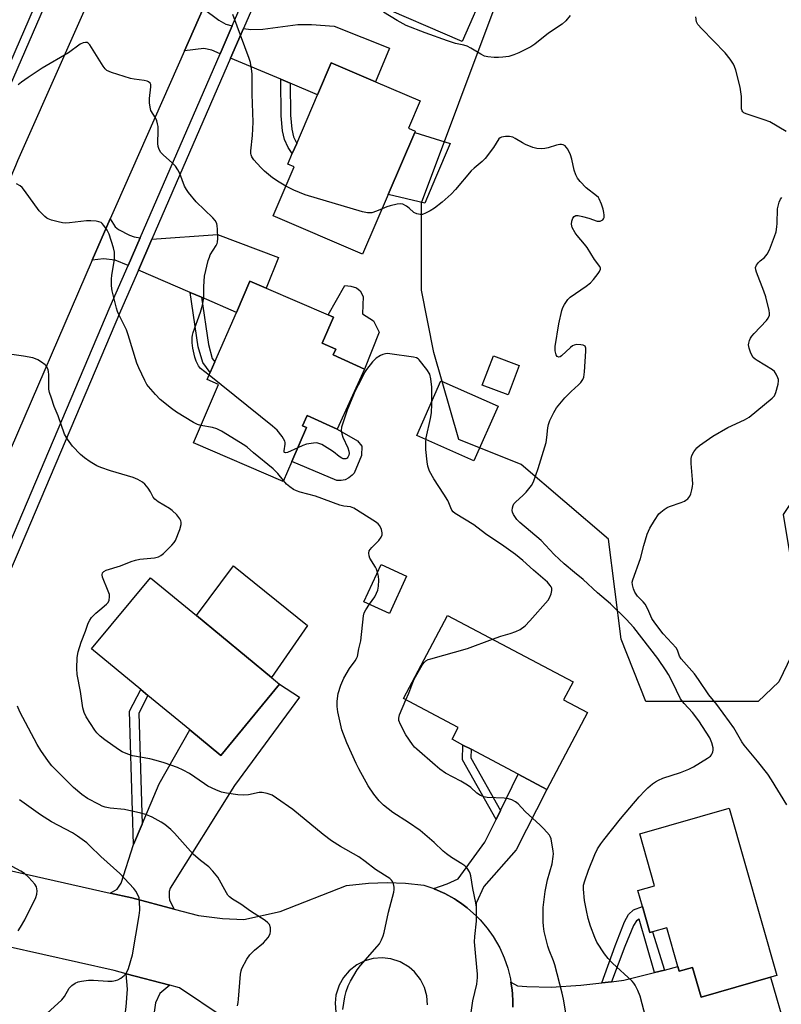
# Model space of a CAD drawing. Units: inches. Extents: x 1279763 to 1285763, y 517451 to 521452.
# Drawn here: x 1282323 to 1282577, y 517740 to 518070 of the extents above; entities that cross this region are included whole.
import ezdxf

# ---------------------------------------------------------------- set-up
doc = ezdxf.new("R2010")
doc.units = ezdxf.units.IN
doc.header["$MEASUREMENT"] = 0
for name, color, linetype in [('BLDG-Footprint', 5, 'Continuous'), ('CULTRL-Pad', 6, 'Continuous'), ('NTRL-Trees', 3, 'Continuous'), ('TRANS-Driveway', 251, 'Continuous'), ('TRANS-Non Street Sidewalk', 7, 'Continuous'), ('TRANS-Road', 130, 'Continuous'), ('TRANS-Street Sidewalk', 7, 'Continuous'), ('Undefined', 1, 'Continuous')]:
    doc.layers.add(name, color=color, linetype=linetype)

msp = doc.modelspace()

# ---------------------------------------------------------------- linework, layer by layer
at = {"layer": 'BLDG-Footprint'}
for points, elevation in [([(1282478.82, 518080.87), (1282470.7, 518062.19), (1282440.76, 518075.21), (1282449.3, 518094.85), (1282445.24, 518096.61), (1282446.08, 518098.55), (1282447.73, 518102.34), (1282448.09, 518103.17), (1282454.37, 518117.6), (1282458.73, 518127.61), (1282459.38, 518129.12), (1282486.48, 518117.34), (1282482.72, 518108.68), (1282488.43, 518106.2), (1282483.99, 518096), (1282477.61, 518081.33)], 310.11), ([(1282445.99, 518011.06), (1282437.48, 517991.15), (1282407.56, 518003.93), (1282414.57, 518020.32), (1282412.47, 518021.21), (1282413.98, 518024.75), (1282415.44, 518028.17), (1282422.39, 518044.44), (1282426.95, 518055.1), (1282441.81, 518048.75), (1282456.67, 518042.4), (1282452.75, 518033.23), (1282455.05, 518032.25), (1282454.87, 518031.83)], 307.49), ([(1282438.13, 517952.74), (1282428.97, 517932.62), (1282418.9, 517937.23), (1282417.41, 517933.8), (1282418.75, 517933.22), (1282413.79, 517921.77), (1282410.91, 517915.13), (1282380.94, 517928.1), (1282389.36, 517947.54), (1282385.54, 517949.19), (1282386.58, 517951.6), (1282388.12, 517955.15), (1282395.28, 517971.68), (1282399.8, 517982.14), (1282405.24, 517979.79), (1282425.93, 517970.83), (1282427.74, 517970.05), (1282423.97, 517961.35), (1282428.49, 517959.39), (1282427.67, 517957.5)], 304.8), ([(1282489.74, 517953.93), (1282486.04, 517944.12), (1282477.46, 517947.36), (1282481.16, 517957.17)], 313.77), ([(1282452.14, 517883.5), (1282446.4, 517871.02), (1282437.92, 517874.92), (1282443.65, 517887.4)], 303), ([(1282409.75, 517847.36), (1282390.09, 517823.54), (1282379.72, 517832.1), (1282365.77, 517843.62), (1282363.34, 517845.62), (1282346.95, 517859.15), (1282366.61, 517882.97), (1282381.92, 517870.33), (1282407.02, 517849.62)], 301.27), ([(1282512.64, 517837.88), (1282499.06, 517812.2), (1282489.46, 517817.28), (1282473.68, 517825.62), (1282471, 517827.04), (1282467.33, 517828.98), (1282469.42, 517832.94), (1282451.15, 517842.6), (1282465.84, 517870.39), (1282507.8, 517848.21), (1282504.59, 517842.14)], 305.15), ([(1282559.94, 517805.9), (1282575.87, 517749.98), (1282573.76, 517749.38), (1282550.52, 517742.76), (1282547.69, 517752.72), (1282543.22, 517751.44), (1282542.79, 517752.95), (1282539.09, 517765.94), (1282534.35, 517764.58), (1282533.43, 517764.32), (1282530.94, 517773.09), (1282529.42, 517778.42), (1282535.01, 517780.01), (1282530.06, 517797.39)], 326.74)]:
    msp.add_lwpolyline(points, close=True, dxfattribs=dict(at, elevation=elevation))
at = {"layer": 'CULTRL-Pad'}
for points in [[(1282461.83, 518016.71), (1282458.2, 518008.18), (1282445.99, 518011.06), (1282454.87, 518031.83), (1282466.72, 518028.18)], [(1282442.99, 517965.08), (1282438.13, 517952.74), (1282427.67, 517957.5), (1282428.49, 517959.39), (1282423.97, 517961.35), (1282427.74, 517970.05), (1282425.93, 517970.83), (1282431.49, 517980.61), (1282433.56, 517980.48), (1282435.37, 517979.83), (1282436.66, 517978.92), (1282437.7, 517976.98), (1282437.44, 517971.16), (1282441.06, 517968.83)], [(1282482.71, 517940.28), (1282474.64, 517922.06), (1282455.53, 517930.52), (1282463.6, 517948.75)], [(1282431.63, 517915.75), (1282430.27, 517915.45), (1282428.88, 517915.47), (1282413.79, 517921.77), (1282418.75, 517933.23), (1282417.41, 517933.8), (1282418.9, 517937.24), (1282428.97, 517932.62), (1282435.73, 517928.68), (1282437.21, 517926.94), (1282437.13, 517923.82), (1282434.59, 517917.97), (1282433.97, 517917.23), (1282432.89, 517916.36)], [(1282419.05, 517867.04), (1282407.02, 517849.62), (1282381.92, 517870.33), (1282394.32, 517886.93)]]:
    msp.add_lwpolyline(points, close=True, dxfattribs=at)
at = {"layer": 'NTRL-Trees'}
msp.add_lwpolyline([(1282636.29, 518070.81), (1282627.96, 518033.31), (1282619.62, 517987.47), (1282607.12, 517954.14), (1282594.62, 517929.14), (1282577.96, 517904.14), (1282582.12, 517879.14), (1282587.81, 517871.56), (1282576.47, 517848.14), (1282569.62, 517841.64), (1282548.79, 517841.64), (1282532.12, 517841.64), (1282523.79, 517862.47), (1282519.62, 517895.81), (1282490.46, 517920.81), (1282469.62, 517929.14), (1282461.29, 517958.31), (1282457.12, 517979.14), (1282457.12, 518008.31), (1282469.62, 518041.64), (1282482.12, 518074.97)], dxfattribs=at)
at = {"layer": 'TRANS-Driveway'}
for points in [[(1282393.93, 518067.44), (1282389.88, 518058.13), (1282387.04, 518059.33), (1282384.39, 518059.9), (1282377.94, 518059.11), (1282384.21, 518073.28), (1282389.44, 518069.34), (1282391.75, 518068.05)], [(1282413.24, 518048.3), (1282410.14, 518049.6), (1282393.35, 518056.67), (1282397.66, 518066.6), (1282400.14, 518066.21), (1282404.08, 518066.38), (1282415.77, 518067.92), (1282420.42, 518067.87), (1282427.95, 518067.34), (1282446.44, 518059.97), (1282441.81, 518048.75), (1282426.95, 518055.1), (1282422.39, 518044.44)], [(1282363.15, 517996.56), (1282359.14, 517987.32), (1282354.83, 517989.18), (1282350.91, 517989.61), (1282347.15, 517989.1), (1282353.11, 518002.92), (1282354.83, 518000.3), (1282355.94, 517999.43), (1282359.64, 517997.46), (1282361.18, 517996.91)], [(1282383.61, 517976.73), (1282379.9, 517978.33), (1282362.59, 517985.83), (1282367.09, 517996.2), (1282389.04, 517997.73), (1282409.37, 517989.99), (1282405.24, 517979.79), (1282399.8, 517982.14), (1282395.28, 517971.68)], [(1282374.49, 517772.21), (1282360.41, 517775.94), (1282353.15, 517777.57), (1282355.5, 517778.83), (1282356.77, 517780.83), (1282360.98, 517793.78), (1282363.84, 517800.63), (1282369.47, 517814.11), (1282379.72, 517832.1), (1282390.09, 517823.54), (1282409.75, 517847.36), (1282416.35, 517843.07), (1282394.63, 517813.55), (1282373.17, 517779.17), (1282372.81, 517778.07), (1282372.81, 517776.25), (1282372.99, 517775.15)], [(1282475.41, 517769.9), (1282473.51, 517771.65), (1282472.38, 517772.6), (1282470.61, 517773.93), (1282468.8, 517775.18), (1282468.16, 517775.57), (1282464.96, 517777.39), (1282461.59, 517778.89), (1282461.24, 517779.03), (1282465.71, 517780.62), (1282469.41, 517782.32), (1282478.33, 517794.55), (1282482.05, 517802.15), (1282483.51, 517805.12), (1282489.46, 517817.27), (1282499.06, 517812.2), (1282488.76, 517792), (1282477.97, 517779.72), (1282475.38, 517774.13)], [(1282373.08, 517746.73), (1282369.73, 517743.97), (1282368.32, 517740.9), (1282360.57, 517687.6), (1282351.77, 517688.18), (1282354.36, 517708.07), (1282354.89, 517712.18), (1282358.45, 517739.49), (1282358.96, 517745.39), (1282358.44, 517750.6)]]:
    msp.add_lwpolyline(points, close=True, dxfattribs=at)
msp.add_lwpolyline([(1282487.65, 517739.37), (1282487.64, 517741.57), (1282487.54, 517743.77), (1282487.4, 517745.23), (1282487.03, 517747.76), (1282489.22, 517746.58), (1282492.31, 517746.26), (1282500.41, 517746.04), (1282510.42, 517746.79), (1282517.42, 517747.57), (1282520.58, 517747.92), (1282524.69, 517748.38), (1282534.93, 517750.97), (1282538.34, 517751.83), (1282542.79, 517752.96), (1282543.22, 517751.45), (1282547.69, 517752.72), (1282550.52, 517742.76), (1282573.76, 517749.38), (1282578.98, 517731.39)], dxfattribs=at)
at = {"layer": 'TRANS-Non Street Sidewalk'}
for points in [[(1282413.24, 518048.3), (1282413.34, 518037.58), (1282413.77, 518032.98), (1282414.39, 518030.34), (1282415.44, 518028.16), (1282413.98, 518024.75), (1282412.62, 518026.84), (1282411.39, 518029.45), (1282410.73, 518032.39), (1282410.25, 518037.37), (1282410.14, 518049.6)], [(1282383.61, 517976.73), (1282385.94, 517960.91), (1282387.23, 517956.26), (1282388.12, 517955.15), (1282386.58, 517951.6), (1282384.04, 517954.93), (1282382.58, 517960.21), (1282379.9, 517978.33)], [(1282363.84, 517800.63), (1282360.98, 517793.78), (1282359.57, 517838.34), (1282363.34, 517845.62), (1282365.77, 517843.62), (1282362.67, 517837.64)], [(1282483.51, 517805.12), (1282482.05, 517802.15), (1282470.85, 517822.05), (1282471, 517827.04), (1282473.68, 517825.62), (1282473.6, 517822.73)], [(1282538.34, 517751.83), (1282534.93, 517750.97), (1282529.82, 517768.77), (1282529.01, 517768.25), (1282527.98, 517766.7), (1282525.02, 517759.66), (1282520.58, 517747.92), (1282517.42, 517747.57), (1282521.84, 517759.88), (1282524.94, 517767.96), (1282526.34, 517770.4), (1282527.97, 517771.89), (1282530.93, 517773.09), (1282533.43, 517764.32), (1282534.35, 517764.58)]]:
    msp.add_lwpolyline(points, close=True, dxfattribs=at)
at = {"layer": 'TRANS-Road'}
msp.add_lwpolyline([(1282384.21, 518073.28), (1282377.94, 518059.11), (1282355.31, 518008.01), (1282353.11, 518002.92), (1282347.15, 517989.1), (1282317.66, 517920.75), (1282299.1, 517875.3), (1282286.85, 517841.74), (1282277.36, 517814.97), (1282241.42, 517821.1), (1282252.97, 517853.9), (1282265.52, 517888.29), (1282282.91, 517930.9), (1282284.48, 517934.68), (1282289.21, 517945.7), (1282315.5, 518006.62), (1282321.63, 518020.82), (1282322.32, 518022.43), (1282353.26, 518092.29)], dxfattribs=at)
for points in [[(1282291.05, 517791.52, 0), (1282353.15, 517777.57, 0), (1282360.41, 517775.94, 0), (1282374.49, 517772.21, 0), (1282382.67, 517770.05, 0), (1282390.61, 517769, 0), (1282397.79, 517768.73, 0), (1282409.96, 517771.4, 0), (1282432.03, 517780.03, 0), (1282439.46, 517780.85, 0), (1282445.62, 517781.06, 0), (1282451.78, 517780.83, 0), (1282457.91, 517780.18, 0), (1282461.24, 517779.03, 0), (1282461.59, 517778.89, 0), (1282464.96, 517777.39, 0), (1282468.16, 517775.57, 0), (1282468.8, 517775.18, 0), (1282470.61, 517773.93, 0), (1282472.38, 517772.6, 0), (1282473.51, 517771.65, 0), (1282475.41, 517769.9, 0), (1282476.72, 517768.61, 0), (1282479.13, 517765.81, 0), (1282481.12, 517763.04, 0), (1282483.28, 517759.21, 0), (1282484.77, 517755.86, 0), (1282485.96, 517752.4, 0), (1282486.84, 517748.85, 0), (1282487.03, 517747.76, 0), (1282487.4, 517745.23, 0), (1282487.54, 517743.77, 0), (1282487.64, 517741.57, 0), (1282487.65, 517739.37, 0)], [(1282390.89, 517736.07, 0), (1282376.27, 517745.88, 0), (1282373.08, 517746.73, 0), (1282358.44, 517750.6, 0), (1282354.47, 517751.65, 0), (1282282.87, 517767.74, 0)], [(1282459.14, 517740.19, 0), (1282458.91, 517743.14, 0), (1282458.12, 517745.99, 0), (1282456.8, 517748.64, 0), (1282454.81, 517751.18, 0), (1282453, 517752.79, 0), (1282449.99, 517754.56, 0), (1282446.92, 517755.56, 0), (1282443.98, 517755.89, 0), (1282441.03, 517755.66, 0), (1282438.18, 517754.87, 0), (1282435.53, 517753.55, 0), (1282432.99, 517751.56, 0), (1282431.07, 517749.31, 0), (1282429.61, 517746.74, 0), (1282428.56, 517743.41, 0), (1282428.28, 517740.73, 0), (1282428.51, 517737.78, 0)]]:
    msp.add_polyline3d(points, dxfattribs=at)
at = {"layer": 'TRANS-Street Sidewalk'}
for points in [[(1282425.8, 518131.33), (1282397.66, 518066.6), (1282393.35, 518056.67), (1282367.09, 517996.2), (1282362.59, 517985.83), (1282356.63, 517972.1), (1282323.04, 517893.07), (1282301.5, 517842.8)], [(1282319.59, 517894.55), (1282353.18, 517973.59), (1282359.14, 517987.32), (1282363.15, 517996.56), (1282389.88, 518058.13), (1282393.93, 518067.44), (1282422.2, 518132.48)], [(1282311.88, 518037.22), (1282340.11, 518102.24)], [(1282342.81, 518100.92), (1282309.07, 518023.21)]]:
    msp.add_lwpolyline(points, dxfattribs=at)
at = {"layer": 'Undefined'}
for points, elevation in [([(1282506.77, 518070.91), (1282505.37, 518069.16), (1282504.18, 518067.99), (1282499.55, 518065.01), (1282495.04, 518061.36), (1282493.61, 518060.43), (1282489.61, 518058.45), (1282487.98, 518057.73), (1282486.28, 518057.27), (1282484.28, 518056.97), (1282482.84, 518056.88), (1282481.38, 518056.92), (1282479.34, 518057.11), (1282478.21, 518057.35), (1282476.92, 518057.99), (1282473.67, 518060.02), (1282472.37, 518060.64), (1282471.28, 518061.01), (1282468.54, 518061.61), (1282465.77, 518062.42), (1282458.34, 518065.08), (1282452.05, 518067.6), (1282448.97, 518069.2), (1282444.39, 518071.99)], 308), ([(1282411.81, 518013.87), (1282409.64, 518015.19), (1282407.38, 518016.7), (1282404.72, 518018.87), (1282403.48, 518020.1), (1282401.14, 518022.7), (1282400.48, 518023.63), (1282400.21, 518024.32), (1282400.13, 518024.84), (1282400.14, 518025.68), (1282400.72, 518030.82), (1282400.88, 518035.3), (1282400.56, 518044.6), (1282400.56, 518051.39), (1282400.4, 518053.15), (1282400, 518055.2), (1282399.61, 518056.55), (1282394.09, 518071.26)], 306), ([(1282578.91, 518032.14), (1282573.55, 518035.34), (1282571.6, 518036.1), (1282565.61, 518038.05), (1282564.85, 518038.41), (1282564.46, 518038.74), (1282564.25, 518039.1), (1282564.08, 518039.77), (1282564.04, 518043.79), (1282563.63, 518047), (1282562.1, 518052.7), (1282561.73, 518053.82), (1282561.37, 518054.62), (1282560.21, 518056.32), (1282558.57, 518058.42), (1282550.74, 518066.52), (1282549.49, 518067.96), (1282549.01, 518068.85), (1282548.75, 518070.53)], 308), ([(1282386.18, 517950.67), (1282383.36, 517952.95), (1282382.68, 517953.82), (1282381.83, 517955.34), (1282381.36, 517956.73), (1282380.78, 517959.67), (1282380.55, 517961.45), (1282380.48, 517963.23), (1282380.59, 517964.07), (1282380.82, 517964.91), (1282383.34, 517971.79), (1282383.95, 517974.07), (1282384.39, 517976.7), (1282384.46, 517980.36), (1282384.69, 517983.82), (1282385.92, 517989), (1282386.26, 517990.12), (1282386.59, 517990.92), (1282388.53, 517994.02), (1282388.85, 517994.7), (1282388.99, 517995.2), (1282389.09, 517996.32), (1282389.03, 517999.48), (1282388.93, 518000.61), (1282388.72, 518001.4), (1282388.19, 518002.35), (1282387.47, 518003.24), (1282381.89, 518008.68), (1282379.27, 518011.78), (1282378.59, 518012.72), (1282377.96, 518013.86), (1282376.41, 518018.05), (1282375.73, 518019.3), (1282374.95, 518020.5), (1282374.01, 518021.59), (1282370.85, 518024.3), (1282370.11, 518025.15), (1282369.52, 518026.1), (1282369.22, 518027.09), (1282369.08, 518028.14), (1282369.2, 518032.43), (1282369.13, 518033.84), (1282368.99, 518034.66), (1282368.68, 518035.7), (1282368.25, 518036.7), (1282366.75, 518039.18), (1282366.45, 518040.26), (1282366.32, 518041.69), (1282366.31, 518043.14), (1282366.77, 518047.1), (1282366.68, 518047.87), (1282366.48, 518048.3), (1282365.99, 518048.79), (1282365.54, 518049), (1282364.51, 518049.22), (1282361.1, 518049.59), (1282359.97, 518049.83), (1282353.59, 518051.87), (1282352.02, 518052.53), (1282351.41, 518053.05), (1282350.75, 518053.94), (1282346.37, 518061.09), (1282345.83, 518061.66), (1282345.4, 518061.86), (1282344.9, 518061.9), (1282344.1, 518061.78), (1282343.06, 518061.32), (1282339.22, 518058.43), (1282330.42, 518053.36), (1282325.7, 518050.25), (1282323.55, 518048.67), (1282322.41, 518047.74)], 304), ([(1282532.08, 517735.86), (1282530.22, 517743.13), (1282529.45, 517744.97), (1282528.57, 517746.75), (1282528.08, 517747.45), (1282527.48, 517748.09), (1282520.94, 517754.17), (1282519.46, 517755.63), (1282518.25, 517757.24), (1282515.74, 517761.09), (1282515.02, 517762.67), (1282513.58, 517766.51), (1282512.85, 517769.1), (1282512.25, 517771.68), (1282511.64, 517775.03), (1282511.24, 517778.9), (1282511.29, 517780.23), (1282511.65, 517781.66), (1282512.88, 517785.24), (1282515.09, 517790.43), (1282515.98, 517792.29), (1282517.03, 517793.98), (1282518.05, 517795.37), (1282523.62, 517802.39), (1282529.87, 517809.7), (1282531.76, 517811.77), (1282532.79, 517812.75), (1282534.36, 517814.06), (1282535.29, 517814.76), (1282536.26, 517815.33), (1282537.8, 517815.98), (1282543.61, 517817.86), (1282546.39, 517818.98), (1282547.95, 517819.8), (1282552.72, 517822.66), (1282553.64, 517823.34), (1282554.01, 517823.77), (1282554.29, 517824.26), (1282554.5, 517824.78), (1282554.6, 517825.33), (1282554.54, 517826.15), (1282554.08, 517827.8), (1282553.43, 517829.39), (1282549.75, 517835.08), (1282547.66, 517837.86), (1282544.88, 517840.9), (1282543.69, 517842.47), (1282541, 517848.06), (1282539.64, 517850.63), (1282538.89, 517851.88), (1282536.05, 517856), (1282528.06, 517866.29), (1282525.48, 517869.1), (1282520.31, 517874.21), (1282515.97, 517877.89), (1282511.14, 517882.39), (1282508.2, 517884.68), (1282504.77, 517887.61), (1282501.49, 517890.68), (1282497.09, 517895.41), (1282489.99, 517901.48), (1282489.03, 517902.45), (1282488.49, 517903.13), (1282487.86, 517904.12), (1282487.54, 517904.91), (1282487.47, 517905.48), (1282487.52, 517906.34), (1282487.72, 517907.17), (1282487.97, 517907.65), (1282488.52, 517908.28), (1282491.11, 517910.57), (1282492.08, 517911.59), (1282493.87, 517913.77), (1282494.55, 517915.02), (1282496.1, 517919.45), (1282498.74, 517928.22), (1282499.04, 517929.8), (1282499.32, 517933.04), (1282499.52, 517934.21), (1282500.04, 517935.58), (1282501.34, 517938.25), (1282502.29, 517939.72), (1282505.06, 517943.08), (1282507.13, 517945.21), (1282509.54, 517947.43), (1282510.35, 517948.29), (1282511.01, 517949.24), (1282511.34, 517950), (1282511.61, 517951.85), (1282512.03, 517958.69), (1282512.01, 517959.76), (1282511.78, 517960.38), (1282511.18, 517960.7), (1282510.38, 517960.85), (1282508.93, 517960.91), (1282508.11, 517960.77), (1282507.61, 517960.52), (1282506.93, 517959.99), (1282503.92, 517957.11), (1282503.48, 517956.84), (1282503.04, 517956.75), (1282502.46, 517956.94), (1282502.07, 517957.47), (1282501.82, 517958.79), (1282501.83, 517960.24), (1282502.98, 517967.85), (1282504.04, 517972.31), (1282504.38, 517973.33), (1282504.88, 517974.32), (1282505.98, 517975.96), (1282506.79, 517976.77), (1282512.2, 517980.46), (1282513.61, 517981.54), (1282514.55, 517982.62), (1282516.12, 517984.69), (1282516.58, 517985.38), (1282516.89, 517986.08), (1282516.91, 517986.48), (1282516.71, 517987.04), (1282514.98, 517989.34), (1282512.46, 517993.38), (1282511.57, 517994.52), (1282509.12, 517997.35), (1282508.44, 517998.28), (1282507.5, 518000.06), (1282507.2, 518001.12), (1282507.33, 518002.15), (1282507.69, 518003.14), (1282508.11, 518003.73), (1282508.71, 518004.03), (1282509.52, 518004.03), (1282510.97, 518003.72), (1282513.01, 518003.13), (1282515.83, 518002.18), (1282516.38, 518002.13), (1282516.86, 518002.2), (1282517.7, 518002.59), (1282517.99, 518002.91), (1282518.13, 518003.36), (1282518.15, 518004.17), (1282518.04, 518005.03), (1282517.81, 518006.14), (1282517.3, 518007.81), (1282516.54, 518009.64), (1282516.22, 518010.09), (1282515.6, 518010.67), (1282512.15, 518013.33), (1282510.13, 518015.44), (1282509.26, 518016.55), (1282508.64, 518017.68), (1282508.1, 518019.2), (1282507.32, 518022.88), (1282506.89, 518024.31), (1282505.99, 518026.2), (1282505.52, 518026.93), (1282505.13, 518027.32), (1282504.42, 518027.67), (1282503.89, 518027.78), (1282503.34, 518027.79), (1282502.23, 518027.56), (1282499.45, 518026.71), (1282498.33, 518026.45), (1282497.16, 518026.36), (1282495.69, 518026.42), (1282494.31, 518026.78), (1282491.91, 518027.77), (1282490.89, 518028.31), (1282488.42, 518029.84), (1282487.65, 518030.21), (1282486.58, 518030.44), (1282485.19, 518030.45), (1282483.86, 518030.26), (1282483.4, 518030.03), (1282483.02, 518029.67), (1282481.17, 518026.81), (1282478.38, 518023.09), (1282477.37, 518022.08), (1282474.72, 518019.93), (1282473.68, 518018.98), (1282468.51, 518012.78), (1282467.04, 518011.16), (1282464.02, 518008.54), (1282461.43, 518006.54), (1282459.98, 518005.58), (1282458.5, 518004.79), (1282457.47, 518004.45), (1282456.67, 518004.42), (1282455.59, 518004.6), (1282454.61, 518005.03), (1282452.98, 518006.57), (1282452.1, 518007.23), (1282450.91, 518007.84), (1282450.14, 518008), (1282448.99, 518007.88), (1282446.67, 518007.33), (1282445.54, 518006.97), (1282443.97, 518006.32)], 306), ([(1282383.44, 517933.88), (1282382.3, 517934.21), (1282381, 517934.85), (1282375.26, 517938.35), (1282373.57, 517939.51), (1282369.89, 517942.56), (1282368.22, 517944.17), (1282365.9, 517946.88), (1282365.4, 517947.6), (1282364.72, 517948.89), (1282362.7, 517953.11), (1282362.01, 517954.71), (1282359.18, 517964.22), (1282358.62, 517965.88), (1282355.94, 517971.17), (1282355.6, 517971.95), (1282355.25, 517973.08), (1282353.81, 517978.84), (1282353.6, 517980.58), (1282353.61, 517982.91), (1282353.7, 517984.06), (1282354.6, 517989.43), (1282354.63, 517990.6), (1282354.54, 517991.77), (1282354.19, 517993.22), (1282352.78, 517997.8), (1282352.14, 517999.11), (1282351.02, 518000.77), (1282350.48, 518001.39), (1282350.07, 518001.72), (1282349.3, 518002), (1282348.46, 518002.14), (1282346.71, 518002.29), (1282345.25, 518002.31), (1282339.51, 518001.56), (1282338.08, 518001.49), (1282337.22, 518001.6), (1282335.79, 518001.94), (1282333.52, 518002.55), (1282332.43, 518002.93), (1282331.94, 518003.22), (1282331.26, 518003.75), (1282329.39, 518005.64), (1282324.49, 518012.46), (1282323.74, 518013.39), (1282323.09, 518013.96), (1282321.79, 518014.62)], 302), ([(1282443.97, 518006.32), (1282442.05, 518005.48), (1282440.54, 518005.01), (1282439.13, 518004.99), (1282437.39, 518005.28), (1282418.22, 518010.98), (1282414.44, 518012.49), (1282411.81, 518013.87)], 306), ([(1282579.18, 517807), (1282574.06, 517815.45), (1282572.89, 517817.25), (1282569.37, 517821.59), (1282564.88, 517826.95), (1282564.12, 517828.08), (1282561.43, 517832.79), (1282560.05, 517834.83), (1282555.85, 517840.58), (1282553.09, 517843.81), (1282549.64, 517848.96), (1282548.29, 517850.83), (1282543.9, 517855.86), (1282543.38, 517856.75), (1282542.67, 517858.78), (1282542.25, 517859.51), (1282537.89, 517864.22), (1282535.05, 517867.92), (1282534.13, 517869.37), (1282532.75, 517872.44), (1282531.83, 517874.09), (1282531.16, 517874.93), (1282529.3, 517876.81), (1282528.35, 517878.19), (1282527.91, 517879.22), (1282527.61, 517880.61), (1282527.57, 517881.44), (1282527.73, 517882.26), (1282530.34, 517889.36), (1282531.38, 517893.79), (1282532.49, 517897.49), (1282533.39, 517899.57), (1282534.95, 517902.1), (1282536.46, 517904.29), (1282537.08, 517904.9), (1282538.24, 517905.78), (1282539.22, 517906.41), (1282540.01, 517906.79), (1282543.92, 517908.15), (1282545, 517908.59), (1282545.49, 517908.87), (1282546.12, 517909.39), (1282546.77, 517910.24), (1282547.07, 517911.01), (1282547.44, 517912.37), (1282547.66, 517913.48), (1282547.75, 517914.33), (1282547.69, 517915.82), (1282547.23, 517921.21), (1282547.22, 517922.86), (1282547.4, 517923.87), (1282548.09, 517925.05), (1282549.16, 517926.36), (1282549.99, 517927.14), (1282554.5, 517930.3), (1282559.46, 517933.23), (1282565.05, 517935.77), (1282566.55, 517936.64), (1282574.28, 517942.98), (1282575.04, 517943.83), (1282575.5, 517944.85), (1282576.26, 517947.63), (1282576.42, 517948.74), (1282576.38, 517949.29), (1282576.22, 517949.83), (1282575.66, 517951.03), (1282575.06, 517951.88), (1282574.4, 517952.44), (1282569.28, 517955.56), (1282568.55, 517956.06), (1282567.91, 517956.64), (1282567.45, 517957.34), (1282567, 517958.39), (1282566.56, 517959.76), (1282566.4, 517960.86), (1282566.47, 517961.41), (1282566.71, 517962.23), (1282567.06, 517963.03), (1282567.51, 517963.77), (1282568.27, 517964.67), (1282572.39, 517968.93), (1282573, 517969.77), (1282573.36, 517970.69), (1282573.43, 517971.46), (1282573.33, 517972.31), (1282572.21, 517976.86), (1282571.53, 517978.8), (1282569.08, 517985.12), (1282568.83, 517985.93), (1282568.77, 517986.72), (1282569.03, 517987.43), (1282569.67, 517988.3), (1282570.28, 517988.9), (1282571.67, 517990.02), (1282572.62, 517991.11), (1282573.35, 517992.59), (1282575.1, 517997), (1282575.57, 517998.64), (1282575.89, 518000.28), (1282575.99, 518001.42), (1282576.11, 518006.34), (1282576.24, 518007.18), (1282576.64, 518008.49), (1282577.08, 518009.47), (1282577.56, 518010.13)], 308), ([(1282430.89, 517738.6), (1282431.52, 517742.89), (1282431.92, 517744.6), (1282432.61, 517746.56), (1282433.43, 517748.11), (1282435.67, 517751.92), (1282436.73, 517753.3), (1282442.36, 517759.65), (1282443.06, 517760.61), (1282443.73, 517761.88), (1282444.3, 517763.21), (1282444.65, 517764.33), (1282446.13, 517771.22), (1282447.88, 517777.85), (1282448.02, 517778.69), (1282447.99, 517779.53), (1282447.73, 517780.64), (1282447.42, 517781.43), (1282447.14, 517781.89), (1282446.52, 517782.47), (1282441.73, 517785.38), (1282438.36, 517788.11), (1282436.22, 517789.65), (1282430.09, 517793.07), (1282427.1, 517794.98), (1282424.25, 517797.16), (1282414.17, 517805.45), (1282408.69, 517809.33), (1282407.23, 517810.27), (1282405.63, 517810.87), (1282403.96, 517811.2), (1282402.88, 517811.14), (1282399.39, 517810.42), (1282397.76, 517810.23), (1282395.76, 517810.42), (1282392.03, 517810.98), (1282390.33, 517811.31), (1282388.43, 517812.03), (1282385.79, 517813.24), (1282384.59, 517814.02), (1282379.63, 517817.54), (1282377.52, 517818.67), (1282375.63, 517819.54), (1282371.21, 517821.11), (1282368.55, 517821.88), (1282366.36, 517822.41), (1282360.59, 517823.45), (1282358.46, 517824.18), (1282357.19, 517824.79), (1282355.97, 517825.57), (1282351.39, 517828.73), (1282349.8, 517830.05), (1282348.73, 517831.08), (1282347.98, 517831.98), (1282345.11, 517836.42), (1282344.42, 517837.94), (1282343.96, 517839.5), (1282343.21, 517844.92), (1282342.08, 517850.63), (1282341.97, 517852.62), (1282342.09, 517856.31), (1282342.46, 517858.21), (1282343.48, 517861.46), (1282344.89, 517865.05), (1282345.83, 517867.76), (1282346.29, 517868.79), (1282346.95, 517869.69), (1282348.37, 517871.09), (1282349.65, 517872.24), (1282351.94, 517874.08), (1282352.45, 517874.74), (1282352.76, 517875.49), (1282352.95, 517876.57), (1282352.86, 517877.4), (1282352.5, 517878.51), (1282350.62, 517883.2), (1282350.46, 517883.99), (1282350.59, 517884.61), (1282351.02, 517885.08), (1282351.75, 517885.45), (1282356.55, 517886.98), (1282360.15, 517888.41), (1282361.56, 517888.89), (1282363, 517889.14), (1282367.92, 517889.63), (1282369.32, 517889.99), (1282370.08, 517890.38), (1282370.98, 517891.12), (1282373.71, 517893.84), (1282374.48, 517894.72), (1282374.93, 517895.47), (1282376.35, 517899.07), (1282376.87, 517900.74), (1282376.89, 517901.53), (1282376.76, 517902), (1282376.44, 517902.68), (1282375.37, 517904.03), (1282373.87, 517905.44), (1282372.92, 517906.11), (1282369.15, 517908.39), (1282368.01, 517909.26), (1282367.53, 517909.88), (1282366.61, 517911.66), (1282365.81, 517912.86), (1282364.73, 517914.22), (1282363.88, 517914.95), (1282362.41, 517915.8), (1282360.84, 517916.51), (1282353.27, 517918.69), (1282349.96, 517919.79), (1282348.64, 517920.35), (1282346.42, 517921.71), (1282344.52, 517923.03), (1282343.23, 517924.22), (1282340.59, 517926.95), (1282338.89, 517929.28), (1282337.91, 517930.97), (1282335.8, 517937.11), (1282334.47, 517940.24), (1282333.52, 517942.96), (1282332.9, 517944.89), (1282332.67, 517946), (1282332.62, 517947.1), (1282332.68, 517950.8), (1282332.58, 517951.93), (1282332.43, 517952.5), (1282332.08, 517953.3), (1282331.76, 517953.77), (1282331.37, 517954.17), (1282330.2, 517955.02), (1282328.95, 517955.78), (1282328.17, 517956.17), (1282327.35, 517956.45), (1282324.22, 517957.06), (1282315.63, 517958.28)], 300), ([(1282480.88, 517862.44), (1282483.64, 517863.39), (1282486.79, 517864.27), (1282488.62, 517864.96), (1282490.11, 517865.71), (1282491.72, 517866.93), (1282493.37, 517868.61), (1282499.46, 517875.5), (1282499.91, 517876.24), (1282500.41, 517877.57), (1282500.66, 517878.65), (1282500.66, 517879.43), (1282500.47, 517879.93), (1282500.17, 517880.41), (1282499.18, 517881.49), (1282494.5, 517885.45), (1282490.95, 517888.7), (1282488.53, 517890.68), (1282484.66, 517893.47), (1282478.57, 517897.62), (1282474.59, 517900.62), (1282468.43, 517904.42), (1282467.76, 517904.95), (1282467.25, 517905.58), (1282466.89, 517906.29), (1282466.27, 517908), (1282465.91, 517908.75), (1282464.61, 517910.9), (1282461.23, 517916), (1282459.86, 517918.61), (1282459.25, 517920.25), (1282459.03, 517921.7), (1282458.64, 517925.83), (1282458.54, 517928.13), (1282458.74, 517929.77), (1282460.14, 517936.18), (1282460.44, 517938.14), (1282460.62, 517941.01), (1282460.62, 517946.65), (1282460.28, 517949.45), (1282459.88, 517951.07), (1282458.95, 517952.55), (1282456.4, 517955.8), (1282455.98, 517956.18), (1282455.51, 517956.45), (1282454.42, 517956.75), (1282446.51, 517957.84), (1282445.64, 517957.88), (1282445.06, 517957.82), (1282444.21, 517957.59), (1282443.39, 517957.26), (1282442.01, 517956.33), (1282440.79, 517955.11), (1282438.72, 517952.55), (1282438.1, 517951.56), (1282436.92, 517948.98), (1282435.01, 517945.42), (1282434.4, 517944.11), (1282432.32, 517938.94), (1282430.45, 517933.27), (1282430.31, 517932.15), (1282430.47, 517931.05), (1282430.89, 517929.94), (1282432.53, 517926.39), (1282432.89, 517925.25), (1282432.95, 517924.47), (1282432.88, 517923.97), (1282432.57, 517923.26), (1282432.25, 517922.94), (1282431.88, 517922.75), (1282431.48, 517922.67), (1282431, 517922.73), (1282430.52, 517922.91), (1282429.62, 517923.49), (1282427.71, 517925.07), (1282426.52, 517925.88), (1282423.8, 517927.48), (1282422.51, 517928), (1282421.95, 517928.05), (1282421.08, 517928), (1282418.75, 517927.61), (1282417.46, 517927.17), (1282415.8, 517926.42)], 304), ([(1282415.8, 517926.42), (1282412.37, 517924.81), (1282411.73, 517924.67), (1282411.38, 517924.78), (1282411.26, 517924.99), (1282411.23, 517925.42), (1282411.54, 517927.58), (1282411.55, 517928.13), (1282411.44, 517928.66), (1282411.06, 517929.42), (1282410.57, 517930.15), (1282408.9, 517932.25), (1282407.33, 517933.62), (1282386.18, 517950.67)], 304), ([(1282411.06, 517915.48), (1282409.14, 517917.81), (1282407.59, 517919.36), (1282401.02, 517924.77), (1282398.85, 517926.66), (1282398.14, 517927.17), (1282390.27, 517931.92), (1282388.71, 517932.76), (1282387.34, 517933.16), (1282383.44, 517933.88)], 302), ([(1282442.45, 517884.78), (1282442.11, 517885.79), (1282441.76, 517886.54), (1282439.91, 517889.54), (1282439.65, 517890.34), (1282439.57, 517891.16), (1282439.69, 517891.94), (1282439.95, 517892.42), (1282440.51, 517893.07), (1282442.84, 517895.39), (1282443.65, 517896.54), (1282443.98, 517897.27), (1282444.02, 517898.02), (1282443.75, 517899.06), (1282443.18, 517900.31), (1282442.69, 517900.95), (1282441.82, 517901.64), (1282434.55, 517906.27), (1282433.45, 517906.62), (1282431.22, 517906.94), (1282429.85, 517907.28), (1282421.69, 517910.2), (1282416.65, 517911.59), (1282415.38, 517912.03), (1282414.42, 517912.47), (1282413.2, 517913.31), (1282412.08, 517914.29), (1282411.06, 517915.48)], 302), ([(1282439.73, 517874.09), (1282441.53, 517876.58), (1282442.14, 517877.77), (1282442.5, 517878.77), (1282442.73, 517880.16), (1282442.84, 517882.15), (1282442.72, 517883.45), (1282442.45, 517884.78)], 302), ([(1282473.55, 517736.03), (1282474.29, 517741.57), (1282475.65, 517747.05), (1282475.89, 517749.3), (1282475.84, 517750.46), (1282475.24, 517756.34), (1282474.87, 517761.29), (1282474.96, 517762.98), (1282475.56, 517768.13), (1282475.46, 517772.8), (1282475.28, 517774.25), (1282474.32, 517779.12), (1282473.66, 517783.29), (1282473.43, 517784.12), (1282473.19, 517784.64), (1282472.4, 517785.85), (1282471.61, 517786.68), (1282470.66, 517787.34), (1282467.15, 517789.45), (1282465.49, 517790.64), (1282464.37, 517791.58), (1282461.4, 517794.48), (1282456.71, 517798.44), (1282452.8, 517801.12), (1282447.6, 517804.5), (1282444.48, 517806.98), (1282443.05, 517808.37), (1282441.2, 517810.61), (1282439.31, 517813.38), (1282436.17, 517819.04), (1282435.27, 517820.87), (1282432.17, 517827.76), (1282430.48, 517832.15), (1282429.22, 517838.19), (1282428.94, 517839.93), (1282428.96, 517841.66), (1282429.29, 517844.26), (1282430.16, 517847.03), (1282431.23, 517849.38), (1282433.05, 517852.64), (1282435.03, 517855.22), (1282435.45, 517855.93), (1282435.76, 517856.68), (1282436.19, 517859.23), (1282436.82, 517861.87), (1282437.71, 517870.19), (1282438.04, 517871.26), (1282438.49, 517872.26), (1282439.73, 517874.09)], 302), ([(1282451.92, 517842.19), (1282452.86, 517844.42), (1282454.2, 517847.97), (1282454.7, 517849.05), (1282457.32, 517853.79), (1282458, 517854.67), (1282458.61, 517855.2), (1282459.38, 517855.58), (1282460.21, 517855.85), (1282472.48, 517859.33), (1282480.88, 517862.44)], 304), ([(1282505.63, 517736.14), (1282504.6, 517742.03), (1282504.14, 517744.06), (1282501.72, 517753.59), (1282501.23, 517754.95), (1282499.78, 517758.41), (1282499.32, 517759.83), (1282498.17, 517764.67), (1282497.87, 517766.43), (1282497.73, 517767.91), (1282497.82, 517772.68), (1282498.48, 517778.12), (1282499.23, 517781.97), (1282500.8, 517787.28), (1282501.17, 517789.83), (1282501.21, 517790.69), (1282501.14, 517791.56), (1282500.44, 517795.63), (1282500.16, 517796.44), (1282499.87, 517796.91), (1282498.01, 517799.05), (1282496.77, 517800.27), (1282491.73, 517804.81), (1282489.39, 517807.36), (1282488.52, 517808.07), (1282487.28, 517808.75), (1282486.21, 517809.1), (1282484.8, 517809.24), (1282479.09, 517809.45), (1282478.01, 517809.67), (1282476.8, 517810.22), (1282475.67, 517810.95), (1282473.66, 517812.81), (1282472.5, 517813.65), (1282470.24, 517814.98), (1282465.2, 517817.63), (1282463.24, 517818.96), (1282461.66, 517820.26), (1282455.58, 517825.62), (1282454.82, 517826.37), (1282454.1, 517827.26), (1282451.87, 517830.45), (1282450.08, 517833.88), (1282449.6, 517835.24), (1282449.55, 517836.02), (1282449.79, 517837.11), (1282451.92, 517842.19)], 304), ([(1282395.65, 517739.89), (1282395.89, 517740.97), (1282396.03, 517742.13), (1282396.65, 517750.4), (1282396.86, 517751.54), (1282397.17, 517752.34), (1282398.78, 517755.43), (1282399.74, 517756.86), (1282401.39, 517758.43), (1282404.41, 517760.93), (1282405.19, 517761.76), (1282405.86, 517762.71), (1282406.53, 517763.97), (1282406.72, 517764.77), (1282406.64, 517765.91), (1282406.31, 517766.99), (1282405.81, 517767.65), (1282404.89, 517768.36), (1282400.02, 517771.53), (1282396.77, 517773.84), (1282393.98, 517775.47), (1282392.95, 517776.31), (1282392.43, 517776.89), (1282391.94, 517777.62), (1282389.08, 517782.85), (1282387.47, 517784.86), (1282386.1, 517786.29), (1282383.29, 517788.43), (1282380.91, 517790.51), (1282374.63, 517797.62), (1282373.38, 517798.82), (1282371.41, 517800.48), (1282370.2, 517801.26), (1282367.13, 517802.91), (1282365.03, 517803.87), (1282363.35, 517804.3), (1282357.97, 517805.45), (1282353.16, 517805.98), (1282351.51, 517806.3), (1282350.47, 517806.64), (1282349.41, 517807.11), (1282345.61, 517809.18), (1282343.72, 517810.45), (1282340.84, 517812.8), (1282335.05, 517818.62), (1282333.64, 517820.12), (1282332.51, 517821.49), (1282329.95, 517825.17), (1282328.74, 517827.23), (1282322.94, 517838.19), (1282322.22, 517840.05)], 298), ([(1282331.99, 517737.28), (1282336.97, 517741.87), (1282337.85, 517742.98), (1282339.4, 517745.71), (1282339.74, 517746.14), (1282340.34, 517746.68), (1282341.48, 517747.43), (1282342.49, 517747.86), (1282343.6, 517748.09), (1282345.89, 517748.4), (1282347.6, 517748.47), (1282352.3, 517748.11), (1282353.76, 517748.13), (1282354.89, 517748.27), (1282355.68, 517748.55), (1282356.66, 517749.12), (1282357.82, 517749.95), (1282358.4, 517750.54), (1282358.82, 517751.28), (1282359.23, 517752.38), (1282360.64, 517756.89), (1282362.86, 517770.09), (1282363, 517771.84), (1282362.95, 517774.82), (1282362.78, 517775.97), (1282362.36, 517777), (1282361.65, 517778.23), (1282361, 517779.09), (1282356.37, 517784.09), (1282349.96, 517789.82), (1282346.34, 517793.37), (1282345.29, 517794.31), (1282342.26, 517796.55), (1282340.6, 517797.65), (1282333.55, 517801.41), (1282329.83, 517803.67), (1282322.88, 517808.72)], 296), ([(1282322.39, 517764.97), (1282323.17, 517766.16), (1282324.57, 517768.6), (1282328.25, 517776.06), (1282328.67, 517777.14), (1282328.76, 517778.25), (1282328.48, 517779.62), (1282327.93, 517780.58), (1282325.99, 517782.73), (1282324.54, 517784.13), (1282323.32, 517784.9), (1282320.42, 517786.39)], 294)]:
    msp.add_lwpolyline(points, dxfattribs=dict(at, elevation=elevation))

doc.saveas('drawing.dxf')
